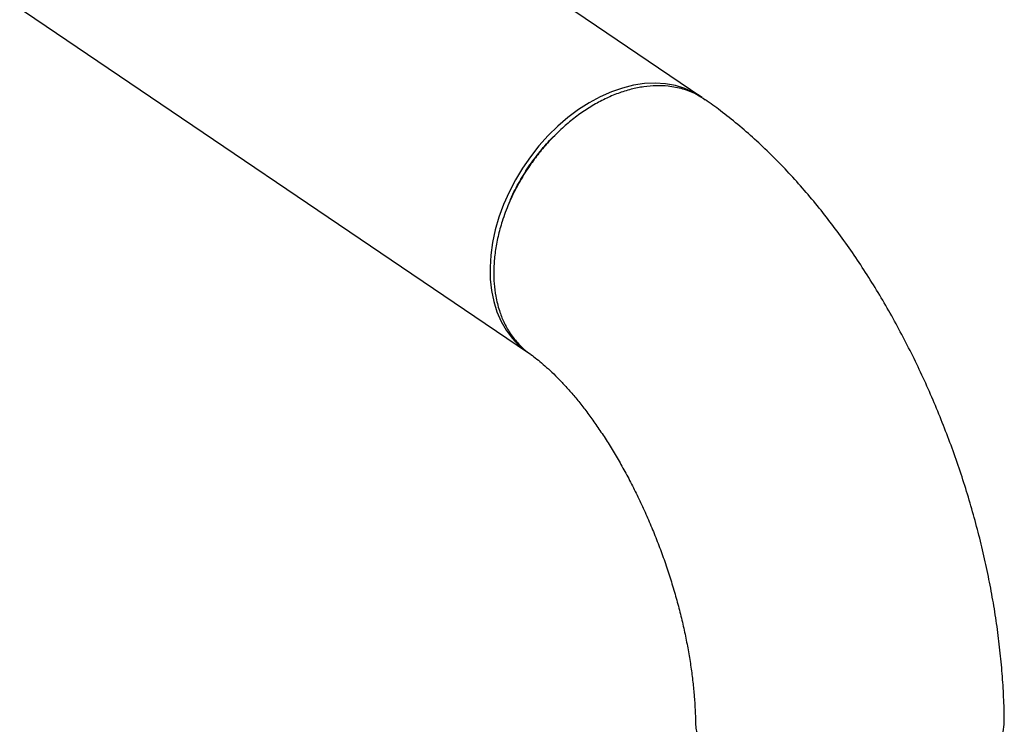
# Model space of a CAD drawing. Extents: x 1.6 to 43.6, y 4.1 to 14.7.
# Drawn here: x 21.4 to 21.6, y 7.2 to 7.4 of the extents above; entities that cross this region are included whole.
import ezdxf

# ---------------------------------------------------------------- set-up
doc = ezdxf.new("R2010")
doc.units = 0
doc.header["$LTSCALE"] = 0.2
doc.header["$MEASUREMENT"] = 0
doc.layers.get('0').update_dxf_attribs({"linetype": 'CONTINUOUS'})

# ---------------------------------------------------------------- blocks, each defined once
blk = doc.blocks.new('A$C5B32771C')
at = {"color": 7, "linetype": 'CONTINUOUS'}
for p, q in [((5.372399051414121, 2.117348478319904), (5.644833948212394, 1.932762869711572)), ((5.685734127757172, 1.993128551940655), (5.615621675644135, 2.040632560408008)), ((5.686027210474492, 1.99292564166868), (5.684926907522829, 1.993644186768314)), ((5.65153979740046, 1.984282635609246), (5.651247539716877, 1.983994419870557))]:
    blk.add_line(p, q, dxfattribs=at)
at = {"color": 7, "linetype": 'CONTINUOUS', "flags": 128}
blk.add_lwpolyline([(5.684618133779914, 1.993825655855709), (5.684084300914002, 1.994120159473228), (5.681990022690776, 1.995063678947549), (5.679761237701662, 1.995748603427616), (5.677415890812888, 1.996169418304245), (5.67497286537855, 1.996322735423483), (5.67245183120297, 1.996207320366035), (5.669873086171002, 1.995824102386083), (5.667257392821348, 1.995176166929468), (5.664625811178865, 1.994268730791513), (5.661999529191597, 1.993109100114433), (5.659399692137868, 1.99170661156259), (5.656847232376961, 1.990072557149151), (5.65436270081404, 1.988220093319448), (5.651966101436386, 1.986164135023003), (5.649676730252999, 1.98392123562714), (5.647513019934514, 1.981509453638985), (5.645492391404183, 1.978948207309006), (5.643631113574813, 1.976258118286663), (5.641944172361086, 1.973460845587017), (5.640445150021741, 1.970578911205074), (5.639146115803243, 1.967635518781927), (5.638057528765309, 1.964654366782685), (5.637188153570669, 1.961659457690353), (5.636544989917226, 1.958674904751966), (5.636133216180539, 1.955724737832894), (5.635956147720613, 1.9528327099425), (5.636015210188567, 1.950022105988874), (5.636309928048149, 1.94731555530244), (5.636837928404439, 1.9447348494379), (5.637594960109034, 1.942300766721445), (5.638574927987769, 1.94003290495589), (5.639769941915496, 1.937949523630691), (5.641170380342722, 1.936067396907269), (5.642764967762687, 1.934401678563328), (5.644540865495081, 1.932965779983549), (5.644833948212394, 1.932762869711572)], dxfattribs=at)
at = {"color": 7, "linetype": 'CONTINUOUS'}
for points, knots in [([(5.686784220547047, 1.992334438223196), (5.686097756151888, 1.992800460810441), (5.684477646273344, 1.993900310711693), (5.681517328915497, 1.995000509895606), (5.678310905914245, 1.995636410083164), (5.675198259811268, 1.995757819256781), (5.672274479485623, 1.995518492831292), (5.669259334050281, 1.994919580486156), (5.666192282396928, 1.993961957708643), (5.66312384998934, 1.992657336285098), (5.660105021433615, 1.991030405768687), (5.657176985306897, 1.989111080657498), (5.654368813584732, 1.986927406200106), (5.651706994182071, 1.984509200184313), (5.649215301088397, 1.981887668299642), (5.646914549223368, 1.979094723184673), (5.64459433147195, 1.975843009962594), (5.642359062682289, 1.972113794281817), (5.640343260233927, 1.967928120627226), (5.639065478885684, 1.96449449923634), (5.638291284473432, 1.961884653750144), (5.637840290868063, 1.960094534184263), (5.637472660522945, 1.958320612944082), (5.637188079002328, 1.956567696612366), (5.63698601324748, 1.954840532437307), (5.636865747080762, 1.953143551700313), (5.636819038698654, 1.951186370869364), (5.636911126046918, 1.948777385139323), (5.637294461104034, 1.945777926864942), (5.638053328632857, 1.942731832371173), (5.639203034920406, 1.93979595431307), (5.640432482270739, 1.937596389865377), (5.641672604192173, 1.935882428873722), (5.642772094429283, 1.934616357365002), (5.644010057756518, 1.933416291592074), (5.644938692106855, 1.932719094361495), (5.64540813239298, 1.932366649432776)], [0, 0, 0, 0, 0.03122618223823519, 0.0736962421804176, 0.1166699751951242, 0.1492418563317054, 0.1820974009758771, 0.2152366448729399, 0.2486596256913382, 0.2821180595949559, 0.3152925049933885, 0.3481829996959214, 0.3807895795835901, 0.4131122772385161, 0.4451511207827443, 0.4769061329699648, 0.5083773305573964, 0.5498846246740401, 0.5908878475929557, 0.6313869762132852, 0.6485986979255511, 0.6657176704124198, 0.6827438909739647, 0.6996773565680018, 0.7165180638706758, 0.7332660093381609, 0.7499211892686961, 0.7753478385230469, 0.807302115291611, 0.8457804173004875, 0.8789294990120831, 0.9157481375622356, 0.9355426303562911, 0.9562553904417195, 0.9778863639707683, 1, 1, 1, 1]), ([(5.757396773935888, 1.84543633320911), (5.757391776603768, 1.846034923548717), (5.757371631416802, 1.848447953945334), (5.757200092365728, 1.852714700990104), (5.756815753760684, 1.858243851219836), (5.756247646947706, 1.86379846054365), (5.755507350398972, 1.869368007211419), (5.754597571746231, 1.874944689576626), (5.753523069321474, 1.88052021607502), (5.752287736901366, 1.886086705180983), (5.750895410249157, 1.891636290706483), (5.749349686505674, 1.897161130810267), (5.747654003428543, 1.902653352552637), (5.745811641706673, 1.908105043877367), (5.743825738124116, 1.913508252780705), (5.741699409092099, 1.918854685285057), (5.739435663029987, 1.924136028894701), (5.73703737777371, 1.929343988405757), (5.734507119666389, 1.934470587682993), (5.731847232860446, 1.939507872363599), (5.729059817543664, 1.9444478812765), (5.726146702669645, 1.949282616917487), (5.723109425449891, 1.954003993296462), (5.719949226944273, 1.95860375641479), (5.716667073743295, 1.963073364219857), (5.713263733795841, 1.96740384306833), (5.70973989248175, 1.971585529238001), (5.706096481065373, 1.975608030725631), (5.702334710613641, 1.97945918290799), (5.698457850432753, 1.983127726979506), (5.694467660993652, 1.986591756183202), (5.690591055036428, 1.989693492056138), (5.688000174504218, 1.991533729877599), (5.686813303043252, 1.992376735073911)], [0, 0, 0, 0, 0.01104935215816156, 0.04454201956897932, 0.07787891113002736, 0.1110755122764791, 0.1441362007026228, 0.1770705381878175, 0.2098914560031371, 0.2426139897745194, 0.2752544284237939, 0.307829768294223, 0.3403573844628005, 0.3728548522125967, 0.4053398689874146, 0.4378302400006256, 0.4703382259736209, 0.5028816133409304, 0.535478647963028, 0.5681477498674115, 0.6009074631544135, 0.6337763168780338, 0.6667725483819698, 0.6999136224177861, 0.7332154557530883, 0.766691229676343, 0.800349648120672, 0.8341924925476228, 0.8682113676134725, 0.9023836769834566, 0.9366681851885129, 0.9709879623408243, 0.9999999999999999, 0.9999999999999999, 0.9999999999999999, 0.9999999999999999]), ([(5.640718147341786, 1.968567172004465), (5.640786820332707, 1.968745284020482), (5.641386409969122, 1.970300394952718), (5.642929528095266, 1.973157387564701), (5.645325843064192, 1.977054035759513), (5.648135172183032, 1.98066768454022), (5.650134429599973, 1.982991928168076), (5.651240739465109, 1.983986755877698), (5.651245592646731, 1.983991120007229)], [0, 0, 0, 0, 0.0310949116727541, 0.2714922786257887, 0.5142488936195837, 0.7567241539125381, 0.9989327927903682, 1, 1, 1, 1]), ([(5.640696523574874, 1.968569008504078), (5.640669138035193, 1.968505790556598), (5.640614366984856, 1.968379354728658), (5.640559471152528, 1.968252633807773), (5.640532023250906, 1.968189273380917)], [0, 0, 0, 0, 0.5000002650322992, 1, 1, 1, 1]), ([(5.645405585012568, 1.932363278045784), (5.645478790595845, 1.932312191345334), (5.645978415201107, 1.93196352705769), (5.64700263747843, 1.931181436918255), (5.64851137085946, 1.929936218011697), (5.650133675503795, 1.92847484486155), (5.65184589861002, 1.926804897545042), (5.653633770268414, 1.924922814341247), (5.65548007598418, 1.922831470983741), (5.657368526328028, 1.920534964621099), (5.659282892735611, 1.918039838754943), (5.661207425680118, 1.915354519355292), (5.663126900916296, 1.912489226047153), (5.665026741687207, 1.909455752640743), (5.666893094907685, 1.906267291478777), (5.668712897182758, 1.902938260268893), (5.670473924831406, 1.89948414617682), (5.672164833939171, 1.895921364531274), (5.673775193250471, 1.892267132589829), (5.675295513289527, 1.888539356790302), (5.676717274546199, 1.884756531676482), (5.67803284821067, 1.880937964267031), (5.679235652478546, 1.877103469095835), (5.680320235012154, 1.873273182138494), (5.681282393632713, 1.869467136837319), (5.682119111832208, 1.865705436775883), (5.682828678958529, 1.862008131305069), (5.683410434994599, 1.858395559648484), (5.683866047613371, 1.854886579616961), (5.684195165769843, 1.851504536752767), (5.684411643430828, 1.848257671664923), (5.684460381353702, 1.846217936231996), (5.684484597564811, 1.845204461283949)], [0, 0, 0, 0, 0.005323751173130246, 0.03633434717843764, 0.06759696475364523, 0.09923610538090767, 0.1312805863336734, 0.1637420212808376, 0.1966182653462596, 0.2298966718928071, 0.2635567812712242, 0.2975725047912868, 0.331913860894152, 0.366548320809125, 0.4014418206572539, 0.4365594947711554, 0.4718661810334208, 0.5073267439001535, 0.5429062551603491, 0.5785700669803442, 0.6142838068433994, 0.6500133199302361, 0.6857157096663276, 0.7213544973023049, 0.7568956211742677, 0.7923049295135567, 0.8275482014194505, 0.8625912602340059, 0.8974002108473715, 0.931941839599726, 0.9661842220013499, 1, 1, 1, 1]), ([(5.684512815200435, 1.84520485602061), (5.684506517540846, 1.845059597659754), (5.684478358028414, 1.844410085795692), (5.684725397783424, 1.843064036657839), (5.685331765061328, 1.841253489738818), (5.686262277570869, 1.839656335917756), (5.68715734967855, 1.838469421009084), (5.687898361214074, 1.837624465048172), (5.68866045342233, 1.836858815603129), (5.689425148367974, 1.836170037783334), (5.690175637160038, 1.835555352173756), (5.690897131777909, 1.835011636011155), (5.692237662902741, 1.834073007672696), (5.694409936028578, 1.832777111861036), (5.697712712521906, 1.831237555837284), (5.701420362245038, 1.82989754342557), (5.705487173386807, 1.828786978189378), (5.70985845733717, 1.82793339538286), (5.714470256969769, 1.827361347287557), (5.719250200387364, 1.827091581479672), (5.724117854604962, 1.827140192648326), (5.72857555177174, 1.827486188137301), (5.732560406366936, 1.828042918856606), (5.7360617994634, 1.828732091330018), (5.739431022040257, 1.8296059044341), (5.742618061970099, 1.830656376128802), (5.745567748224154, 1.831867631073573), (5.7482335179416, 1.833218079427241), (5.75058575494905, 1.834686324203917), (5.752827230331022, 1.836424755992422), (5.754809064799865, 1.838451528152591), (5.756330402188524, 1.840762241395348), (5.757256514269955, 1.843102270996647), (5.75734909740946, 1.844669369799925), (5.757394411005528, 1.845436365632679)], [0, 0, 0, 0, 0.007635829079070618, 0.03414303692815007, 0.07088049528944465, 0.1040059418672638, 0.121316958162861, 0.1374471082599245, 0.1523963137521721, 0.1661645014804541, 0.1787516041383367, 0.1901575609113047, 0.2003823182150045, 0.2392794102296585, 0.2786819220485333, 0.3185897918186744, 0.3590029668814248, 0.3999214076796451, 0.4413450910474434, 0.4832740125437476, 0.5257081875272779, 0.5686476507455582, 0.601194886323088, 0.6340266946202431, 0.6671431112408271, 0.7005441737115204, 0.7339438831754046, 0.7670609984698862, 0.7998955574028125, 0.8324475958639035, 0.8753966462348153, 0.9178440546240505, 0.9597898565122399, 1, 1, 1, 1])]:
    blk.add_open_spline(points, degree=3, knots=knots, dxfattribs=at)

msp = doc.modelspace()

# ---------------------------------------------------------------- block references
msp.add_blockref('A$C5B32771C', (15.86351823592055, 5.382768873758083))

doc.saveas('drawing.dxf')
